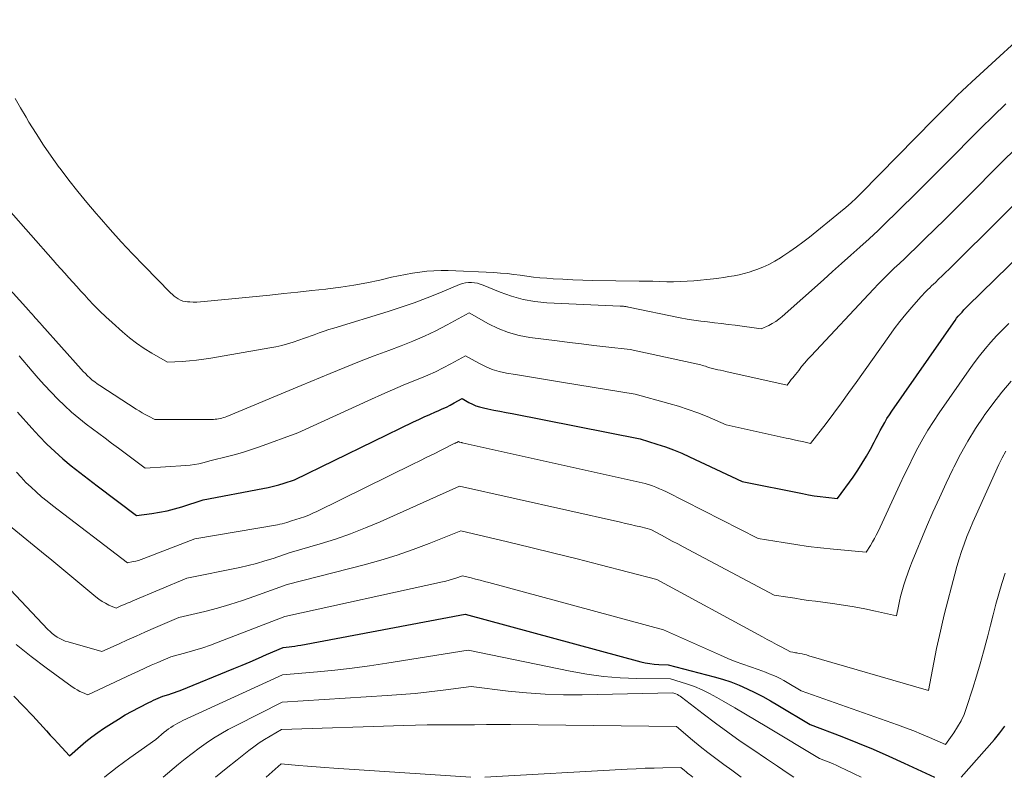
# Model space of a CAD drawing. Units: feet. Extents: x 1184172 to 1189172, y 7076370 to 7083870.
# Drawn here: x 1186121 to 1186190, y 7076370 to 7076423 of the extents above; entities that cross this region are included whole.
import ezdxf

# ---------------------------------------------------------------- set-up
doc = ezdxf.new("R2010")
doc.units = ezdxf.units.FT
doc.header["$MEASUREMENT"] = 0
doc.layers.add('Level 44', color=7, linetype='Continuous', lineweight=0)
doc.layers.add('Level 45', color=7, linetype='Continuous', lineweight=0)

msp = doc.modelspace()

# ---------------------------------------------------------------- linework, layer by layer
at = {"layer": 'Level 44', "color": 32, "linetype": 'Continuous', "lineweight": 30, "flags": 128}
for points, elevation in [([(1186121.15, 7076395.58), (1186122.14, 7076394.46), (1186122.66, 7076393.9), (1186123.2, 7076393.35), (1186123.75, 7076392.83), (1186124.32, 7076392.32), (1186124.91, 7076391.83), (1186125.51, 7076391.35), (1186126.11, 7076390.88), (1186126.72, 7076390.41), (1186129.48, 7076388.35), (1186130.56, 7076388.49), (1186131.1, 7076388.57), (1186131.63, 7076388.68), (1186132.15, 7076388.81), (1186132.67, 7076388.96), (1186134.15, 7076389.45), (1186138.34, 7076390.23), (1186138.71, 7076390.31), (1186139.09, 7076390.4), (1186139.45, 7076390.5), (1186139.82, 7076390.6), (1186140.55, 7076390.83), (1186148.89, 7076394.9), (1186149.27, 7076395.08), (1186149.65, 7076395.26), (1186150.04, 7076395.43), (1186150.43, 7076395.6), (1186150.63, 7076395.68), (1186150.91, 7076395.81), (1186151.2, 7076395.94), (1186151.47, 7076396.08), (1186151.75, 7076396.23), (1186152.3, 7076396.53), (1186152.78, 7076396.26), (1186153.02, 7076396.14), (1186153.27, 7076396.03), (1186153.53, 7076395.95), (1186153.8, 7076395.88), (1186154.11, 7076395.82), (1186154.53, 7076395.73), (1186154.95, 7076395.65), (1186155.38, 7076395.56), (1186155.8, 7076395.48), (1186164.79, 7076393.71), (1186165.96, 7076393.35), (1186166.55, 7076393.15), (1186167.12, 7076392.94), (1186167.69, 7076392.71), (1186168.25, 7076392.46), (1186171.93, 7076390.72), (1186176.17, 7076389.88), (1186176.57, 7076389.8), (1186176.98, 7076389.73), (1186177.39, 7076389.67), (1186177.8, 7076389.62), (1186178.62, 7076389.53), (1186179.71, 7076391.04), (1186180.04, 7076391.51), (1186180.35, 7076392), (1186180.65, 7076392.49), (1186180.92, 7076393), (1186181.17, 7076393.47), (1186181.31, 7076393.75), (1186181.46, 7076394.02), (1186181.61, 7076394.3), (1186181.76, 7076394.58), (1186181.92, 7076394.86), (1186182.08, 7076395.13), (1186182.25, 7076395.39), (1186182.43, 7076395.65), (1186186.73, 7076401.84), (1186186.85, 7076402), (1186186.96, 7076402.16), (1186187.08, 7076402.31), (1186187.21, 7076402.46), (1186187.34, 7076402.6), (1186187.47, 7076402.75), (1186187.6, 7076402.89), (1186187.74, 7076403.03), (1186195.36, 7076410.46)], 2230), ([(1186120.88, 7076375.69), (1186121.55, 7076375), (1186122.21, 7076374.3), (1186123.17, 7076373.25), (1186123.43, 7076372.96), (1186123.7, 7076372.67), (1186123.97, 7076372.38), (1186124.24, 7076372.09), (1186124.78, 7076371.51), (1186125.55, 7076372.18), (1186125.94, 7076372.51), (1186126.34, 7076372.83), (1186126.76, 7076373.13), (1186127.18, 7076373.42), (1186127.73, 7076373.78), (1186128.21, 7076374.08), (1186128.69, 7076374.37), (1186129.17, 7076374.64), (1186129.67, 7076374.9), (1186130.35, 7076375.24), (1186130.51, 7076375.32), (1186130.67, 7076375.4), (1186130.83, 7076375.47), (1186131, 7076375.55), (1186131.33, 7076375.69), (1186131.74, 7076375.81), (1186131.94, 7076375.87), (1186132.14, 7076375.94), (1186132.34, 7076376.01), (1186132.54, 7076376.09), (1186136.3, 7076377.62), (1186136.88, 7076377.86), (1186137.45, 7076378.1), (1186138.03, 7076378.35), (1186138.6, 7076378.6), (1186139.75, 7076379.1), (1186140.17, 7076379.14), (1186140.37, 7076379.17), (1186140.58, 7076379.19), (1186140.79, 7076379.23), (1186140.99, 7076379.26), (1186152.51, 7076381.44), (1186164.82, 7076378.1), (1186165.13, 7076378.03), (1186165.45, 7076377.97), (1186165.77, 7076377.93), (1186166.09, 7076377.91), (1186166.74, 7076377.89), (1186169.97, 7076377.04), (1186170.56, 7076376.87), (1186171.14, 7076376.68), (1186171.71, 7076376.45), (1186172.27, 7076376.21), (1186172.82, 7076375.94), (1186173.37, 7076375.65), (1186173.91, 7076375.36), (1186174.44, 7076375.05), (1186176.7, 7076373.69), (1186178.92, 7076372.85), (1186180.02, 7076372.41), (1186181.12, 7076371.96), (1186182.21, 7076371.49), (1186183.29, 7076371), (1186185.42, 7076370)], 2240), ([(1186187.27, 7076370), (1186189.61, 7076372.65), (1186189.98, 7076373.11), (1186190.33, 7076373.59)], 2240)]:
    msp.add_lwpolyline(points, dxfattribs=dict(at, elevation=elevation))
at = {"layer": 'Level 45', "color": 32, "linetype": 'Continuous', "lineweight": 0, "flags": 128}
for points, elevation in [([(1186120.97, 7076417.56), (1186121.35, 7076416.9), (1186121.74, 7076416.24), (1186121.93, 7076415.91), (1186122.44, 7076415.1), (1186122.96, 7076414.29), (1186123.51, 7076413.51), (1186124.07, 7076412.73), (1186124.13, 7076412.65), (1186124.74, 7076411.84), (1186125.37, 7076411.05), (1186126.01, 7076410.27), (1186126.66, 7076409.5), (1186126.86, 7076409.26), (1186127.63, 7076408.38), (1186128.41, 7076407.52), (1186129.21, 7076406.67), (1186130.02, 7076405.83), (1186131.87, 7076403.95), (1186132, 7076403.83), (1186132.13, 7076403.72), (1186132.27, 7076403.61), (1186132.41, 7076403.52), (1186132.56, 7076403.44), (1186132.72, 7076403.37), (1186132.89, 7076403.34), (1186133.06, 7076403.31), (1186133.21, 7076403.31), (1186133.46, 7076403.3), (1186133.71, 7076403.3), (1186133.97, 7076403.31), (1186134.22, 7076403.33), (1186138.83, 7076403.79), (1186139.81, 7076403.89), (1186140.8, 7076403.99), (1186141.78, 7076404.1), (1186142.76, 7076404.21), (1186142.88, 7076404.22), (1186143.8, 7076404.34), (1186144.71, 7076404.48), (1186145.62, 7076404.65), (1186146.53, 7076404.84), (1186147.35, 7076405.03), (1186147.84, 7076405.13), (1186148.34, 7076405.23), (1186148.83, 7076405.32), (1186149.33, 7076405.4), (1186149.83, 7076405.45), (1186150.33, 7076405.49), (1186150.83, 7076405.51), (1186151.33, 7076405.5), (1186154.53, 7076405.36), (1186154.99, 7076405.33), (1186155.46, 7076405.29), (1186155.92, 7076405.23), (1186156.38, 7076405.17), (1186156.84, 7076405.1), (1186157.3, 7076405.04), (1186157.76, 7076404.99), (1186158.23, 7076404.96), (1186158.68, 7076404.93), (1186159.37, 7076404.89), (1186160.06, 7076404.85), (1186160.76, 7076404.83), (1186161.45, 7076404.81), (1186164.72, 7076404.77), (1186165.2, 7076404.76), (1186165.68, 7076404.75), (1186166.16, 7076404.74), (1186166.64, 7076404.72), (1186167.11, 7076404.72), (1186167.59, 7076404.73), (1186168.07, 7076404.75), (1186168.55, 7076404.79), (1186169.93, 7076404.93), (1186170.29, 7076404.97), (1186170.65, 7076405.02), (1186171, 7076405.08), (1186171.36, 7076405.14), (1186171.71, 7076405.21), (1186172.06, 7076405.3), (1186172.41, 7076405.4), (1186172.75, 7076405.51), (1186172.95, 7076405.58), (1186173.38, 7076405.75), (1186173.81, 7076405.94), (1186174.22, 7076406.16), (1186174.61, 7076406.4), (1186174.79, 7076406.51), (1186175.27, 7076406.83), (1186175.73, 7076407.16), (1186176.19, 7076407.5), (1186176.64, 7076407.85), (1186178.83, 7076409.62), (1186179.2, 7076409.93), (1186179.57, 7076410.25), (1186179.92, 7076410.58), (1186180.27, 7076410.92), (1186185.37, 7076416.1), (1186185.7, 7076416.43), (1186186.02, 7076416.76), (1186186.35, 7076417.1), (1186186.68, 7076417.43), (1186187.01, 7076417.76), (1186187.34, 7076418.09), (1186187.68, 7076418.41), (1186188.02, 7076418.73), (1186192.76, 7076423.08)], 2222), ([(1186117.35, 7076413.34), (1186123.63, 7076406.24), (1186123.9, 7076405.93), (1186124.18, 7076405.62), (1186124.46, 7076405.31), (1186124.74, 7076405), (1186125.02, 7076404.69), (1186125.3, 7076404.38), (1186125.58, 7076404.07), (1186125.86, 7076403.77), (1186126.09, 7076403.51), (1186126.5, 7076403.09), (1186126.91, 7076402.67), (1186127.34, 7076402.26), (1186127.77, 7076401.86), (1186128.5, 7076401.2), (1186128.98, 7076400.79), (1186129.48, 7076400.41), (1186130.01, 7076400.05), (1186130.55, 7076399.72), (1186131.66, 7076399.09), (1186132.68, 7076399.14), (1186133.19, 7076399.18), (1186133.69, 7076399.23), (1186134.2, 7076399.29), (1186134.7, 7076399.37), (1186138.83, 7076400.08), (1186139.25, 7076400.16), (1186139.66, 7076400.26), (1186140.06, 7076400.37), (1186140.46, 7076400.49), (1186141.26, 7076400.76), (1186141.94, 7076401.01), (1186142.28, 7076401.13), (1186142.63, 7076401.25), (1186142.97, 7076401.37), (1186143.32, 7076401.47), (1186147.12, 7076402.64), (1186148.04, 7076402.93), (1186148.95, 7076403.25), (1186149.85, 7076403.59), (1186150.74, 7076403.95), (1186152.13, 7076404.52), (1186152.33, 7076404.59), (1186152.53, 7076404.64), (1186152.74, 7076404.67), (1186152.95, 7076404.67), (1186153.16, 7076404.65), (1186153.37, 7076404.62), (1186153.57, 7076404.56), (1186153.77, 7076404.49), (1186154.96, 7076403.99), (1186155.76, 7076403.7), (1186156.57, 7076403.47), (1186157.41, 7076403.33), (1186158.25, 7076403.25), (1186163.38, 7076403.01), (1186163.46, 7076403.01), (1186163.53, 7076403), (1186163.61, 7076403), (1186163.69, 7076402.99), (1186163.72, 7076402.99), (1186163.78, 7076402.98), (1186163.84, 7076402.97), (1186163.9, 7076402.96), (1186163.96, 7076402.95), (1186167.59, 7076402.2), (1186168.07, 7076402.11), (1186168.55, 7076402.03), (1186169.03, 7076401.96), (1186169.51, 7076401.9), (1186170, 7076401.84), (1186170.48, 7076401.79), (1186170.96, 7076401.73), (1186171.45, 7076401.67), (1186173.27, 7076401.42), (1186173.79, 7076401.66), (1186174.04, 7076401.79), (1186174.28, 7076401.94), (1186174.51, 7076402.1), (1186174.73, 7076402.28), (1186177.62, 7076404.86), (1186178.26, 7076405.43), (1186178.9, 7076406), (1186179.54, 7076406.58), (1186180.18, 7076407.15), (1186180.82, 7076407.73), (1186181.45, 7076408.31), (1186182.07, 7076408.91), (1186182.68, 7076409.51), (1186184.35, 7076411.17), (1186185.22, 7076412.03), (1186186.08, 7076412.89), (1186186.94, 7076413.75), (1186187.8, 7076414.62), (1186188.66, 7076415.48), (1186189.53, 7076416.33), (1186190.4, 7076417.18)], 2224), ([(1186113.59, 7076411.9), (1186121.93, 7076402.7), (1186122.05, 7076402.57), (1186122.16, 7076402.45), (1186122.28, 7076402.32), (1186122.39, 7076402.19), (1186122.51, 7076402.06), (1186122.62, 7076401.94), (1186122.74, 7076401.81), (1186122.85, 7076401.68), (1186125.6, 7076398.6), (1186125.75, 7076398.44), (1186125.9, 7076398.28), (1186126.05, 7076398.13), (1186126.21, 7076397.98), (1186126.38, 7076397.83), (1186126.55, 7076397.7), (1186126.72, 7076397.57), (1186126.91, 7076397.44), (1186129.46, 7076395.8), (1186129.67, 7076395.67), (1186129.88, 7076395.54), (1186130.1, 7076395.42), (1186130.32, 7076395.3), (1186130.76, 7076395.08), (1186134.87, 7076395.08), (1186134.99, 7076395.09), (1186135.11, 7076395.1), (1186135.23, 7076395.11), (1186135.35, 7076395.14), (1186135.47, 7076395.16), (1186135.58, 7076395.2), (1186135.69, 7076395.24), (1186135.81, 7076395.28), (1186141.02, 7076397.45), (1186143.06, 7076398.3), (1186144.08, 7076398.72), (1186145.1, 7076399.13), (1186146.13, 7076399.53), (1186147.17, 7076399.91), (1186148.03, 7076400.23), (1186148.85, 7076400.55), (1186149.66, 7076400.9), (1186150.46, 7076401.28), (1186151.25, 7076401.69), (1186152.8, 7076402.54), (1186154.15, 7076401.78), (1186154.84, 7076401.44), (1186155.55, 7076401.16), (1186156.29, 7076400.96), (1186157.05, 7076400.82), (1186158.97, 7076400.57), (1186159.82, 7076400.47), (1186160.67, 7076400.36), (1186161.53, 7076400.26), (1186162.38, 7076400.16), (1186164.08, 7076399.97), (1186169.03, 7076398.89), (1186169.14, 7076398.86), (1186169.25, 7076398.83), (1186169.35, 7076398.8), (1186169.46, 7076398.76), (1186169.67, 7076398.68), (1186170.04, 7076398.6), (1186170.23, 7076398.56), (1186170.42, 7076398.52), (1186170.61, 7076398.47), (1186170.79, 7076398.43), (1186175.08, 7076397.48), (1186175.27, 7076397.73), (1186175.37, 7076397.86), (1186175.47, 7076397.98), (1186175.57, 7076398.11), (1186175.66, 7076398.23), (1186175.89, 7076398.51), (1186176.1, 7076398.78), (1186176.32, 7076399.04), (1186176.54, 7076399.29), (1186176.77, 7076399.54), (1186181.14, 7076404.2), (1186181.49, 7076404.57), (1186181.85, 7076404.94), (1186182.22, 7076405.3), (1186182.59, 7076405.66), (1186182.96, 7076406.01), (1186183.33, 7076406.36), (1186183.7, 7076406.72), (1186184.07, 7076407.08), (1186184.74, 7076407.72), (1186185.43, 7076408.41), (1186186.13, 7076409.09), (1186186.83, 7076409.78), (1186187.52, 7076410.47), (1186190.28, 7076413.23), (1186190.97, 7076413.92)], 2226), ([(1186121.25, 7076399.52), (1186122.16, 7076398.46), (1186122.6, 7076397.96), (1186123.04, 7076397.47), (1186123.5, 7076396.98), (1186123.96, 7076396.5), (1186124.43, 7076396.04), (1186124.92, 7076395.59), (1186125.43, 7076395.16), (1186125.95, 7076394.75), (1186127.28, 7076393.75), (1186127.74, 7076393.4), (1186128.21, 7076393.05), (1186128.68, 7076392.7), (1186129.15, 7076392.36), (1186130.1, 7076391.67), (1186132.94, 7076391.84), (1186133.24, 7076391.87), (1186133.54, 7076391.91), (1186133.84, 7076391.97), (1186134.13, 7076392.04), (1186134.71, 7076392.2), (1186135.86, 7076392.47), (1186136.43, 7076392.62), (1186136.99, 7076392.77), (1186137.55, 7076392.96), (1186138.11, 7076393.15), (1186140.79, 7076394.14), (1186145.94, 7076396.49), (1186146.68, 7076396.83), (1186147.43, 7076397.15), (1186148.18, 7076397.47), (1186148.93, 7076397.78), (1186149.33, 7076397.94), (1186149.89, 7076398.17), (1186150.43, 7076398.42), (1186150.97, 7076398.68), (1186151.5, 7076398.96), (1186152.55, 7076399.53), (1186153.47, 7076399.01), (1186153.93, 7076398.78), (1186154.41, 7076398.58), (1186154.91, 7076398.44), (1186155.42, 7076398.32), (1186156.05, 7076398.21), (1186156.89, 7076398.07), (1186157.72, 7076397.93), (1186158.56, 7076397.79), (1186159.4, 7076397.66), (1186164.43, 7076396.84), (1186166.78, 7076396.2), (1186167.47, 7076396), (1186168.15, 7076395.78), (1186168.82, 7076395.53), (1186169.48, 7076395.27), (1186170.8, 7076394.7), (1186175.01, 7076393.77), (1186175.29, 7076393.71), (1186175.58, 7076393.64), (1186175.87, 7076393.58), (1186176.16, 7076393.52), (1186176.73, 7076393.39), (1186177.81, 7076394.8), (1186178.35, 7076395.51), (1186178.89, 7076396.23), (1186179.41, 7076396.95), (1186179.93, 7076397.67), (1186182.2, 7076400.89), (1186182.59, 7076401.41), (1186182.99, 7076401.94), (1186183.4, 7076402.44), (1186183.82, 7076402.94), (1186184.45, 7076403.66), (1186184.57, 7076403.79), (1186184.69, 7076403.93), (1186184.82, 7076404.05), (1186184.95, 7076404.18), (1186185.08, 7076404.3), (1186185.21, 7076404.43), (1186185.34, 7076404.55), (1186185.47, 7076404.67), (1186185.7, 7076404.89), (1186185.94, 7076405.13), (1186186.19, 7076405.36), (1186186.43, 7076405.6), (1186186.67, 7076405.84), (1186193.22, 7076412.33)], 2228), ([(1186121.06, 7076391.39), (1186121.39, 7076391.02), (1186121.73, 7076390.66), (1186122.09, 7076390.32), (1186122.46, 7076389.99), (1186122.83, 7076389.66), (1186123.21, 7076389.35), (1186123.6, 7076389.04), (1186128.85, 7076385.03), (1186129.24, 7076385.11), (1186129.43, 7076385.15), (1186129.62, 7076385.2), (1186129.8, 7076385.26), (1186129.99, 7076385.32), (1186133.58, 7076386.7), (1186139.36, 7076387.7), (1186139.52, 7076387.73), (1186139.69, 7076387.77), (1186139.86, 7076387.81), (1186140.02, 7076387.86), (1186140.35, 7076387.96), (1186140.95, 7076388.15), (1186141.25, 7076388.26), (1186141.55, 7076388.37), (1186141.84, 7076388.5), (1186142.13, 7076388.63), (1186148.85, 7076391.93), (1186149.35, 7076392.18), (1186149.84, 7076392.42), (1186150.34, 7076392.67), (1186150.83, 7076392.92), (1186151.79, 7076393.4), (1186151.81, 7076393.41), (1186151.82, 7076393.41), (1186151.84, 7076393.42), (1186151.86, 7076393.43), (1186151.93, 7076393.46), (1186152.05, 7076393.53), (1186152.12, 7076393.49), (1186152.24, 7076393.45), (1186152.26, 7076393.45), (1186152.28, 7076393.45), (1186152.3, 7076393.44), (1186152.31, 7076393.44), (1186165.14, 7076390.58), (1186165.64, 7076390.41), (1186165.89, 7076390.32), (1186166.14, 7076390.22), (1186166.38, 7076390.11), (1186166.62, 7076390), (1186173.05, 7076386.74), (1186174.8, 7076386.44), (1186175.68, 7076386.3), (1186176.55, 7076386.17), (1186177.43, 7076386.07), (1186178.32, 7076385.98), (1186180.63, 7076385.78), (1186180.93, 7076386.25), (1186181.07, 7076386.49), (1186181.2, 7076386.73), (1186181.33, 7076386.97), (1186181.45, 7076387.22), (1186182.98, 7076390.52), (1186183.29, 7076391.17), (1186183.6, 7076391.81), (1186183.92, 7076392.45), (1186184.25, 7076393.09), (1186184.59, 7076393.71), (1186184.95, 7076394.33), (1186185.33, 7076394.94), (1186185.73, 7076395.53), (1186187.83, 7076398.55), (1186188.19, 7076399.05), (1186188.56, 7076399.54), (1186188.95, 7076400.01), (1186189.35, 7076400.48), (1186189.76, 7076400.93), (1186190.19, 7076401.37), (1186190.62, 7076401.8)], 2232), ([(1186120.51, 7076387.69), (1186122.83, 7076385.8), (1186123.54, 7076385.22), (1186124.24, 7076384.63), (1186124.95, 7076384.05), (1186125.65, 7076383.46), (1186126.63, 7076382.64), (1186126.85, 7076382.47), (1186127.07, 7076382.32), (1186127.31, 7076382.19), (1186127.55, 7076382.07), (1186128.05, 7076381.85), (1186128.44, 7076382.03), (1186128.64, 7076382.11), (1186128.83, 7076382.2), (1186129.03, 7076382.28), (1186129.23, 7076382.37), (1186133.02, 7076383.95), (1186136.72, 7076384.71), (1186137.31, 7076384.84), (1186137.9, 7076384.99), (1186138.47, 7076385.16), (1186139.05, 7076385.34), (1186140.19, 7076385.73), (1186142.35, 7076386.36), (1186143.42, 7076386.69), (1186144.48, 7076387.06), (1186145.53, 7076387.47), (1186146.56, 7076387.91), (1186152.12, 7076390.4), (1186163.41, 7076387.87), (1186163.76, 7076387.79), (1186164.11, 7076387.71), (1186164.46, 7076387.62), (1186164.82, 7076387.54), (1186165.52, 7076387.36), (1186166.27, 7076386.96), (1186166.65, 7076386.75), (1186167.03, 7076386.55), (1186167.41, 7076386.35), (1186167.79, 7076386.15), (1186174.18, 7076382.77), (1186175.14, 7076382.61), (1186175.62, 7076382.54), (1186176.11, 7076382.46), (1186176.59, 7076382.39), (1186177.07, 7076382.33), (1186178.27, 7076382.17), (1186179.03, 7076382.07), (1186179.78, 7076381.95), (1186180.52, 7076381.8), (1186181.27, 7076381.65), (1186182.75, 7076381.32), (1186182.88, 7076381.99), (1186182.95, 7076382.33), (1186183.02, 7076382.66), (1186183.11, 7076382.99), (1186183.21, 7076383.32), (1186183.26, 7076383.49), (1186183.39, 7076383.9), (1186183.53, 7076384.31), (1186183.68, 7076384.71), (1186183.84, 7076385.11), (1186184.86, 7076387.56), (1186185.3, 7076388.58), (1186185.75, 7076389.59), (1186186.22, 7076390.6), (1186186.7, 7076391.6), (1186186.76, 7076391.72), (1186187.24, 7076392.65), (1186187.75, 7076393.56), (1186188.29, 7076394.44), (1186188.87, 7076395.31), (1186188.89, 7076395.34), (1186189.49, 7076396.17), (1186190.12, 7076396.98), (1186190.78, 7076397.76)], 2234), ([(1186118.03, 7076385.88), (1186123.27, 7076380.36), (1186123.42, 7076380.21), (1186123.58, 7076380.07), (1186123.75, 7076379.94), (1186123.92, 7076379.82), (1186124.1, 7076379.72), (1186124.29, 7076379.62), (1186124.48, 7076379.54), (1186124.69, 7076379.48), (1186127.06, 7076378.81), (1186128.26, 7076379.36), (1186128.85, 7076379.63), (1186129.45, 7076379.9), (1186130.06, 7076380.17), (1186130.66, 7076380.43), (1186132.46, 7076381.2), (1186134.26, 7076381.62), (1186135.15, 7076381.85), (1186136.03, 7076382.1), (1186136.91, 7076382.38), (1186137.78, 7076382.68), (1186140.04, 7076383.5), (1186145.44, 7076384.89), (1186146.6, 7076385.21), (1186147.74, 7076385.56), (1186148.87, 7076385.95), (1186149.99, 7076386.37), (1186152.22, 7076387.26), (1186155.48, 7076386.5), (1186157.11, 7076386.11), (1186158.74, 7076385.71), (1186160.36, 7076385.3), (1186161.98, 7076384.89), (1186165.96, 7076383.85), (1186173.35, 7076379.84), (1186173.68, 7076379.66), (1186174, 7076379.49), (1186174.33, 7076379.31), (1186174.66, 7076379.14), (1186175.31, 7076378.79), (1186175.48, 7076378.76), (1186175.57, 7076378.75), (1186175.66, 7076378.73), (1186175.75, 7076378.71), (1186175.83, 7076378.7), (1186175.97, 7076378.67), (1186176.13, 7076378.64), (1186176.29, 7076378.61), (1186176.44, 7076378.57), (1186176.6, 7076378.52), (1186185, 7076376.08), (1186185.56, 7076379.02), (1186185.68, 7076379.63), (1186185.82, 7076380.25), (1186185.96, 7076380.86), (1186186.11, 7076381.48), (1186186.83, 7076384.24), (1186186.97, 7076384.77), (1186187.13, 7076385.3), (1186187.3, 7076385.82), (1186187.48, 7076386.34), (1186187.68, 7076386.86), (1186187.88, 7076387.37), (1186188.1, 7076387.88), (1186188.32, 7076388.38), (1186189.93, 7076391.91), (1186190.16, 7076392.38), (1186190.4, 7076392.84)], 2236), ([(1186121.05, 7076379.3), (1186122.09, 7076378.46), (1186123.15, 7076377.66), (1186124.98, 7076376.34), (1186125.15, 7076376.23), (1186125.33, 7076376.12), (1186125.51, 7076376.02), (1186125.7, 7076375.93), (1186126.08, 7076375.77), (1186129.16, 7076377.22), (1186129.61, 7076377.43), (1186130.06, 7076377.64), (1186130.52, 7076377.85), (1186130.98, 7076378.05), (1186131.89, 7076378.45), (1186133.01, 7076378.74), (1186133.57, 7076378.9), (1186134.12, 7076379.07), (1186134.67, 7076379.26), (1186135.21, 7076379.46), (1186139.88, 7076381.26), (1186150.93, 7076383.7), (1186151.16, 7076383.75), (1186151.4, 7076383.82), (1186151.63, 7076383.89), (1186151.86, 7076383.96), (1186152.32, 7076384.12), (1186152.94, 7076383.97), (1186153.25, 7076383.89), (1186153.56, 7076383.82), (1186153.87, 7076383.73), (1186154.17, 7076383.65), (1186166.41, 7076380.34), (1186170.41, 7076378.55), (1186170.93, 7076378.33), (1186171.45, 7076378.12), (1186171.98, 7076377.92), (1186172.51, 7076377.74), (1186173.05, 7076377.56), (1186173.31, 7076377.46), (1186173.57, 7076377.37), (1186173.83, 7076377.26), (1186174.09, 7076377.16), (1186174.35, 7076377.04), (1186174.6, 7076376.92), (1186174.84, 7076376.78), (1186175.09, 7076376.64), (1186176.06, 7076376.06), (1186182.81, 7076373.67), (1186183.38, 7076373.46), (1186183.95, 7076373.25), (1186184.51, 7076373.02), (1186185.07, 7076372.78), (1186186.18, 7076372.3), (1186186.76, 7076373.11), (1186187.03, 7076373.53), (1186187.28, 7076373.96), (1186187.48, 7076374.41), (1186187.65, 7076374.88), (1186188.09, 7076376.24), (1186188.36, 7076377.09), (1186188.61, 7076377.94), (1186188.85, 7076378.8), (1186189.07, 7076379.66), (1186189.14, 7076379.91), (1186189.33, 7076380.65), (1186189.52, 7076381.39), (1186189.72, 7076382.12), (1186189.93, 7076382.85), (1186190.14, 7076383.58), (1186190.36, 7076384.31)], 2238), ([(1186127.222, 7076370), (1186127.253, 7076370.025), (1186128.13, 7076370.703), (1186129.022, 7076371.362), (1186130.83, 7076372.65), (1186131.428, 7076373.153), (1186131.578, 7076373.273), (1186131.731, 7076373.39), (1186131.889, 7076373.5), (1186132.05, 7076373.605), (1186132.216, 7076373.704), (1186132.383, 7076373.799), (1186132.555, 7076373.887), (1186132.728, 7076373.971), (1186139.72, 7076377.18), (1186142.164, 7076377.386), (1186143.385, 7076377.503), (1186144.603, 7076377.638), (1186145.818, 7076377.802), (1186147.03, 7076377.985), (1186152.73, 7076378.91), (1186159.88, 7076377.428), (1186161.037, 7076377.223), (1186162.2, 7076377.063), (1186163.369, 7076376.971), (1186164.544, 7076376.925), (1186166.9, 7076376.9), (1186168.025, 7076376.548), (1186168.579, 7076376.353), (1186169.122, 7076376.134), (1186169.649, 7076375.879), (1186170.165, 7076375.599), (1186170.656, 7076375.311), (1186171.409, 7076374.867), (1186172.16, 7076374.422), (1186172.911, 7076373.975), (1186173.661, 7076373.527), (1186177.34, 7076371.32), (1186177.951, 7076371.083), (1186178.255, 7076370.961), (1186178.557, 7076370.833), (1186178.855, 7076370.697), (1186179.15, 7076370.557), (1186179.78, 7076370.247), (1186180.273, 7076370)], 2242), ([(1186131.347, 7076370), (1186132.432, 7076370.915), (1186132.903, 7076371.301), (1186133.381, 7076371.678), (1186133.869, 7076372.041), (1186134.365, 7076372.395), (1186134.872, 7076372.731), (1186135.388, 7076373.052), (1186135.917, 7076373.351), (1186136.455, 7076373.636), (1186139.69, 7076375.26), (1186147.042, 7076375.723), (1186148.029, 7076375.795), (1186149.014, 7076375.882), (1186149.997, 7076375.988), (1186150.979, 7076376.109), (1186152.94, 7076376.37), (1186155.524, 7076376.045), (1186156.817, 7076375.911), (1186158.112, 7076375.816), (1186159.41, 7076375.778), (1186160.711, 7076375.778), (1186167.07, 7076375.92), (1186167.284, 7076375.837), (1186167.389, 7076375.791), (1186167.49, 7076375.739), (1186167.587, 7076375.679), (1186167.68, 7076375.614), (1186169.199, 7076374.442), (1186170.056, 7076373.795), (1186170.921, 7076373.16), (1186171.799, 7076372.543), (1186172.685, 7076371.937), (1186173.64, 7076371.299), (1186174.401, 7076370.785), (1186175.161, 7076370.268), (1186175.548, 7076370)], 2244), ([(1186135.022, 7076370), (1186135.77, 7076370.608), (1186136.532, 7076371.22), (1186137.347, 7076371.869), (1186137.71, 7076372.145), (1186138.081, 7076372.409), (1186138.464, 7076372.655), (1186138.856, 7076372.889), (1186139.65, 7076373.34), (1186148.206, 7076373.639), (1186149.031, 7076373.662), (1186149.857, 7076373.679), (1186150.682, 7076373.684), (1186151.508, 7076373.683), (1186153.16, 7076373.67), (1186154.002, 7076373.689), (1186154.423, 7076373.697), (1186154.844, 7076373.701), (1186155.265, 7076373.701), (1186155.686, 7076373.698), (1186167.33, 7076373.55), (1186168.458, 7076372.604), (1186168.993, 7076372.165), (1186169.534, 7076371.734), (1186170.084, 7076371.315), (1186170.64, 7076370.903), (1186171.199, 7076370.495), (1186171.755, 7076370.084), (1186171.868, 7076370)], 2246), ([(1186138.565, 7076370), (1186139.61, 7076370.94), (1186140.841, 7076370.83), (1186141.456, 7076370.777), (1186142.072, 7076370.727), (1186142.688, 7076370.682), (1186143.304, 7076370.639), (1186152.918, 7076370)], 2248), ([(1186153.893, 7076370), (1186163.865, 7076370.572), (1186164.493, 7076370.604), (1186165.122, 7076370.631), (1186165.751, 7076370.649), (1186166.381, 7076370.662), (1186167.64, 7076370.68), (1186167.886, 7076370.469), (1186168.001, 7076370.373), (1186168.117, 7076370.278), (1186168.236, 7076370.186), (1186168.355, 7076370.096), (1186168.475, 7076370.006), (1186168.482, 7076370)], 2248)]:
    msp.add_lwpolyline(points, dxfattribs=dict(at, elevation=elevation))

doc.saveas('drawing.dxf')
